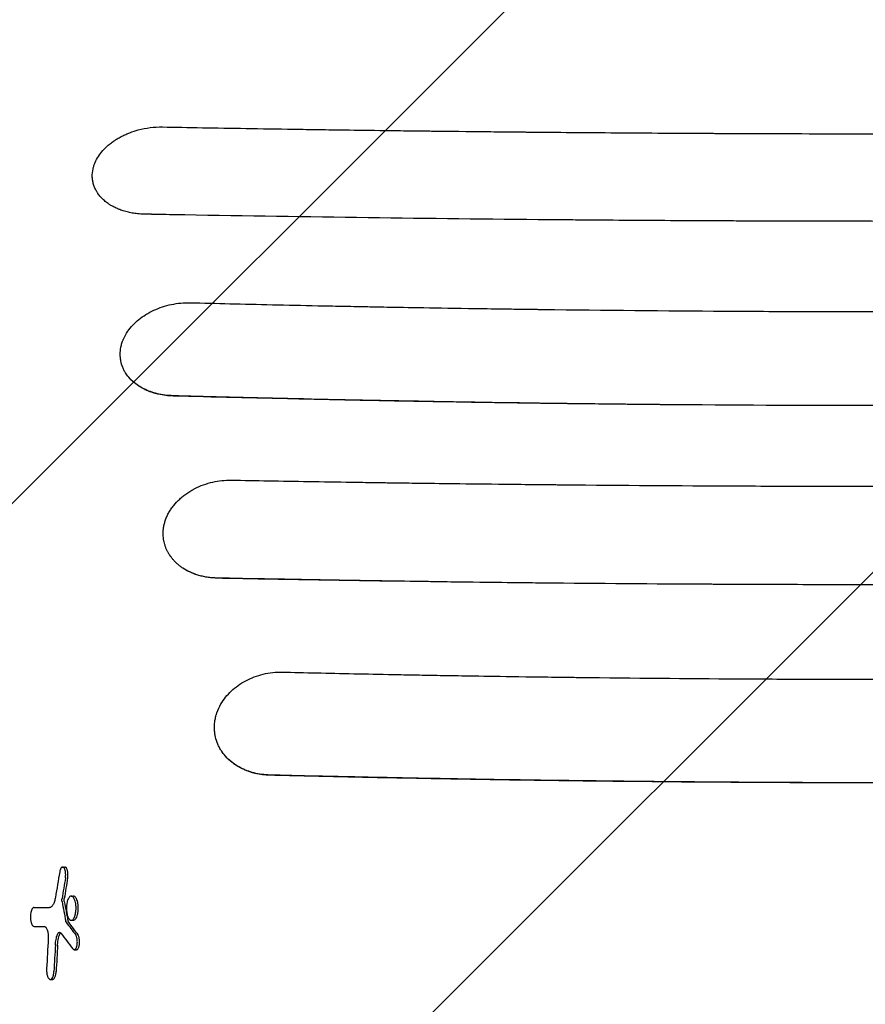
# Model space of a CAD drawing. Units: millimetres. Extents: x -2947 to 2947, y -3696 to 2553.
# Drawn here: x 656 to 1064, y -39 to 437 of the extents above; entities that cross this region are included whole.
import ezdxf

# ---------------------------------------------------------------- set-up
doc = ezdxf.new("R2010")
doc.units = ezdxf.units.MM
doc.header["$LTSCALE"] = 20
doc.linetypes.add('HIDDEN', pattern=[9.525, 6.35, -3.175])
for name, color, linetype in [('2d', 230, 'Continuous'), ('EN-Free_Space', 10, 'HIDDEN'), ('EN-Free_Space_Hatch', 10, 'HIDDEN')]:
    doc.layers.add(name, color=color, linetype=linetype)

msp = doc.modelspace()

# ---------------------------------------------------------------- hatches: boundary and pattern name
at = {"layer": 'EN-Free_Space_Hatch'}
h = msp.add_hatch(dxfattribs=at)
h.set_pattern_fill('ANSI31', color=256, scale=100)
h.paths.add_polyline_path([(2080, -354, 0.414214), (1080, 646, 0.414214), (80, -354), (80, -2196.02, 0.414214), (1080, -3196.02, 0.414214), (2080, -2196.02)])

# ---------------------------------------------------------------- linework, layer by layer
at = {"layer": '2d'}
for p, q in [((676.34, 27.19), (677.42, 27.19)), ((680.52, 13.12), (681.6, 13.12)), ((662.52, 7.61), (663.59, 7.61)), ((680.49, 1.46), (681.57, 1.46)), ((681.96, -12.77), (683.02, -12.77)), ((670.41, -27.19), (671.48, -27.19))]:
    msp.add_line(p, q, dxfattribs=at)
for centre, major_axis, ratio, start_param, end_param in [((3469.55, -385.52), (-2829.78, 0), 0.922566, 6.125344, 6.130117), ((3469.55, -377.42), (-2824.83, 0), 0.928015, 6.130246, 6.134116), ((3469.55, -377.42), (2823.77, 0), 0.928015, 2.988595, 2.992467), ((3469.55, 433.86), (-2832.92, 0), 0.898907, 0.167049, 0.170815), ((3469.55, 433.86), (2831.86, 0), 0.898907, 3.308705, 3.312472), ((3469.55, 7.67), (-3000.99, 0), 0.000064, 0.361502, 0.368448), ((3469.55, 7.67), (2999.99, 0), 0.000064, 3.503221, 3.509196), ((3469.55, 457.63), (-2955.86, 0), 0.470327, 0.335021, 0.339733), ((3469.55, 457.63), (2954.84, 0), 0.470327, 3.476733, 3.481447), ((3469.55, -1.42), (-3001, 0), 0.000064, 0.361501, 0.366077), ((3469.55, -161.03), (-2804.47, 0), 0.988571, 6.227764, 6.232977), ((3469.55, 445.33), (-2958.67, 0), 0.462531, 0.335166, 0.341011), ((3469.55, -168.48), (-2801.27, 0), 0.987678, 6.226061, 6.230691), ((3469.55, -168.48), (2800.2, 0), 0.987678, 3.084446, 3.089079)]:
    msp.add_ellipse(centre, major_axis=major_axis, ratio=ratio, start_param=start_param, end_param=end_param, dxfattribs=at)
for points, knots in [([(691.04, 364.69), (691.15, 365.2), (691.29, 365.71), (691.62, 366.72), (691.81, 367.22), (692.46, 368.72), (692.98, 369.7), (694.23, 371.62), (694.94, 372.55), (696.14, 373.9), (696.77, 374.56), (697.55, 375.31), (697.9, 375.62), (698.14, 375.83), (698.25, 375.93), (698.86, 376.45), (699.61, 377.06), (700.53, 377.73), (700.94, 378.01), (701.21, 378.2), (701.35, 378.29), (702.04, 378.75), (702.89, 379.28), (703.92, 379.86), (704.37, 380.1), (704.67, 380.26), (704.82, 380.34), (705.59, 380.73), (706.22, 381.03), (707.49, 381.6), (708.14, 381.87), (710.14, 382.63), (711.5, 383.07), (712.9, 383.44)], [0, 0, 0, 0, 0.0625, 0.0625, 0.125, 0.125, 0.25, 0.25, 0.375, 0.375, 0.4375, 0.46875, 0.484375, 0.484375, 0.5, 0.5, 0.5625, 0.59375, 0.609375, 0.609375, 0.625, 0.625, 0.6875, 0.71875, 0.734375, 0.734375, 0.75, 0.75, 0.8125, 0.8125, 0.875, 0.875, 1, 1, 1, 1]), ([(712.9, 383.44), (714.71, 383.93), (716.61, 384.31), (720.53, 384.81), (722.55, 384.93), (724.59, 384.9)], [0, 0, 0, 0, 0.5, 0.5, 1, 1, 1, 1]), ([(724.59, 384.9), (736.8, 384.67), (750.25, 384.44), (772.29, 384.07), (779.95, 383.95), (791.92, 383.77), (795.99, 383.71), (802.21, 383.62), (805.35, 383.57), (809.06, 383.52), (810.93, 383.5), (811.87, 383.48), (812.34, 383.48), (812.58, 383.47), (812.69, 383.47), (812.75, 383.47), (812.78, 383.47), (812.79, 383.47), (812.8, 383.47), (812.81, 383.47), (818.44, 383.39), (824.95, 383.31), (836.03, 383.16), (839.94, 383.11), (846.14, 383.04), (848.26, 383.01), (851.52, 382.98), (853.17, 382.96), (855.14, 382.93), (856.13, 382.92), (856.63, 382.92), (856.87, 382.91), (857, 382.91), (857.05, 382.91), (857.09, 382.91), (857.1, 382.91), (867.07, 382.8), (875.75, 382.7), (886.86, 382.59), (890.24, 382.56), (894.84, 382.51), (896.3, 382.5), (898.36, 382.48), (899.36, 382.47), (900.48, 382.46), (901.02, 382.45), (901.29, 382.45), (901.43, 382.45), (901.49, 382.45), (901.53, 382.45), (901.54, 382.45), (901.55, 382.45), (901.55, 382.45), (914.93, 382.33), (929.05, 382.21), (951.36, 382.05), (958.98, 382), (970.69, 381.93), (974.65, 381.91), (980.64, 381.87), (983.66, 381.86), (987.21, 381.84), (988.99, 381.83), (989.88, 381.83), (990.33, 381.83), (990.55, 381.82), (990.66, 381.82), (990.72, 381.82), (990.75, 381.82), (990.76, 381.82), (990.77, 381.82), (990.77, 381.82), (990.77, 381.82), (992.31, 381.82), (995.32, 381.8), (1004.3, 381.76), (1010.27, 381.74), (1025.17, 381.69), (1034.1, 381.66), (1049.71, 381.63), (1055.28, 381.62), (1064.19, 381.61), (1067.25, 381.61), (1071.98, 381.61), (1074.38, 381.61), (1077.24, 381.61), (1078.69, 381.61), (1079.42, 381.61), (1079.78, 381.61), (1079.96, 381.61), (1080.05, 381.61), (1080.1, 381.61), (1080.12, 381.61), (1080.13, 381.61), (1080.14, 381.61), (1080.14, 381.61), (1094.54, 381.61), (1109.19, 381.62), (1131.54, 381.67), (1139.06, 381.7), (1150.42, 381.74), (1156.13, 381.76), (1162.82, 381.79), (1166.18, 381.8), (1167.86, 381.81), (1168.71, 381.81), (1169.13, 381.82), (1169.34, 381.82), (1169.44, 381.82), (1169.5, 381.82), (1169.52, 381.82), (1169.53, 381.82), (1169.54, 381.82), (1169.54, 381.82), (1180.39, 381.87), (1190.38, 381.93), (1208.65, 382.04), (1216.92, 382.1), (1231.77, 382.22), (1238.35, 382.27), (1246.92, 382.35), (1249.57, 382.37), (1253.22, 382.4), (1254.39, 382.41), (1256.05, 382.43), (1256.86, 382.44), (1257.78, 382.45), (1258.23, 382.45), (1258.45, 382.45), (1258.56, 382.45), (1258.61, 382.45), (1258.64, 382.45), (1258.65, 382.45), (1258.66, 382.45), (1268.68, 382.55), (1281.07, 382.67), (1303.23, 382.92), (1311.21, 383.02), (1324.08, 383.18), (1328.51, 383.23), (1335.39, 383.32), (1337.72, 383.35), (1341.27, 383.4), (1343.05, 383.43), (1345.16, 383.46), (1346.23, 383.47), (1346.76, 383.48), (1347.02, 383.48), (1347.16, 383.48), (1347.22, 383.48), (1347.25, 383.48), (1347.27, 383.48), (1365.43, 383.74), (1381.84, 383.99), (1411.21, 384.47), (1424.17, 384.7), (1435.41, 384.91)], [0, 0, 0, 0, 0.0625, 0.0625, 0.09375, 0.09375, 0.109375, 0.109375, 0.117188, 0.121094, 0.123047, 0.124023, 0.124512, 0.124756, 0.124878, 0.124939, 0.124969, 0.124985, 0.124985, 0.125, 0.125, 0.15625, 0.15625, 0.171875, 0.171875, 0.179688, 0.179688, 0.183594, 0.185547, 0.186523, 0.187012, 0.187256, 0.187378, 0.187439, 0.187439, 0.1875, 0.1875, 0.21875, 0.21875, 0.234375, 0.234375, 0.242188, 0.242188, 0.246094, 0.248047, 0.249023, 0.249512, 0.249756, 0.249878, 0.249939, 0.249969, 0.249969, 0.25, 0.25, 0.3125, 0.3125, 0.34375, 0.34375, 0.359375, 0.359375, 0.367188, 0.371094, 0.373047, 0.374023, 0.374512, 0.374756, 0.374878, 0.374939, 0.374969, 0.374985, 0.374992, 0.374992, 0.375, 0.375, 0.40625, 0.40625, 0.4375, 0.4375, 0.46875, 0.46875, 0.484375, 0.484375, 0.492188, 0.492188, 0.496094, 0.498047, 0.499023, 0.499512, 0.499756, 0.499878, 0.499939, 0.499969, 0.499985, 0.499992, 0.499992, 0.5, 0.5, 0.5625, 0.5625, 0.59375, 0.59375, 0.609375, 0.617188, 0.621094, 0.623047, 0.624023, 0.624512, 0.624756, 0.624878, 0.624939, 0.624969, 0.624985, 0.624985, 0.625, 0.625, 0.65625, 0.65625, 0.6875, 0.6875, 0.71875, 0.71875, 0.734375, 0.734375, 0.742188, 0.742188, 0.746094, 0.748047, 0.749023, 0.749512, 0.749756, 0.749878, 0.749939, 0.749939, 0.75, 0.75, 0.8125, 0.8125, 0.84375, 0.84375, 0.859375, 0.859375, 0.867188, 0.867188, 0.871094, 0.873047, 0.874023, 0.874512, 0.874756, 0.874878, 0.874939, 0.874939, 0.875, 0.875, 0.9375, 0.9375, 1, 1, 1, 1]), ([(712.57, 342.92), (711.69, 343.02), (710.82, 343.14), (709.12, 343.44), (708.29, 343.62), (706.64, 344.04), (705.84, 344.28), (704.67, 344.68), (704.09, 344.89), (703.53, 345.11), (703.16, 345.26), (702.97, 345.34), (702.06, 345.74), (701.35, 346.08), (700.34, 346.63), (699.84, 346.91), (699.36, 347.21), (699.04, 347.41), (698.89, 347.51), (698.1, 348.03), (697.51, 348.47), (696.67, 349.16), (696.27, 349.51), (695.88, 349.87), (695.62, 350.11), (695.5, 350.24), (694.89, 350.86), (694.43, 351.37), (693.81, 352.17), (693.51, 352.57), (693.23, 352.99), (693.05, 353.26), (692.96, 353.4), (692.53, 354.11), (692.22, 354.69), (691.69, 355.86), (691.47, 356.47), (691.1, 357.69), (690.95, 358.31), (690.8, 359.24), (690.74, 359.71), (690.69, 360.26), (690.68, 360.5), (690.67, 360.66), (690.66, 360.74), (690.62, 362.1), (690.74, 363.39), (691.04, 364.69)], [0, 0, 0, 0, 0.0625, 0.0625, 0.125, 0.125, 0.1875, 0.1875, 0.21875, 0.234375, 0.234375, 0.25, 0.25, 0.3125, 0.3125, 0.34375, 0.359375, 0.359375, 0.375, 0.375, 0.4375, 0.4375, 0.46875, 0.484375, 0.484375, 0.5, 0.5, 0.5625, 0.5625, 0.59375, 0.609375, 0.609375, 0.625, 0.625, 0.6875, 0.6875, 0.75, 0.75, 0.8125, 0.8125, 0.84375, 0.859375, 0.867188, 0.867188, 0.875, 0.875, 1, 1, 1, 1]), ([(1437.8, 342.61), (1423.01, 342.33), (1408.29, 342.08), (1386.32, 341.72), (1379.01, 341.61), (1368.07, 341.44), (1362.61, 341.36), (1356.25, 341.27), (1353.08, 341.23), (1351.49, 341.2), (1350.7, 341.19), (1350.36, 341.19), (1350.13, 341.19), (1350.02, 341.18), (1335.18, 340.98), (1320.45, 340.79), (1298.36, 340.53), (1287.31, 340.4), (1274.42, 340.27), (1267.97, 340.21), (1264.75, 340.17), (1263.14, 340.16), (1262.34, 340.15), (1261.99, 340.15), (1261.76, 340.15), (1261.65, 340.15), (1246.64, 340), (1231.79, 339.88), (1209.58, 339.72), (1198.5, 339.64), (1185.6, 339.57), (1179.16, 339.54), (1175.94, 339.52), (1174.56, 339.51), (1173.64, 339.51), (1173.18, 339.51), (1157.97, 339.43), (1143.17, 339.38), (1120.93, 339.32), (1109.79, 339.3), (1096.78, 339.29), (1091.2, 339.28), (1087.48, 339.28), (1085.61, 339.28), (1068.87, 339.28), (1054.01, 339.29), (1031.76, 339.34), (1020.64, 339.37), (1007.7, 339.42), (1001.23, 339.44), (998, 339.46), (996.38, 339.46), (995.69, 339.47), (995.23, 339.47), (994.99, 339.47), (980.08, 339.54), (965.34, 339.62), (943.14, 339.77), (932.02, 339.85), (919.01, 339.96), (912.49, 340.02), (909.24, 340.05), (907.61, 340.06), (906.79, 340.07), (906.38, 340.07), (906.21, 340.07), (906.09, 340.08), (906.03, 340.08), (847.91, 340.61), (789.08, 341.4), (729.79, 342.46)], [0, 0, 0, 0, 0.0625, 0.0625, 0.09375, 0.09375, 0.109375, 0.117188, 0.121094, 0.123047, 0.124023, 0.124512, 0.124512, 0.125, 0.125, 0.1875, 0.1875, 0.21875, 0.234375, 0.242187, 0.246094, 0.248047, 0.249023, 0.249512, 0.249512, 0.25, 0.25, 0.3125, 0.3125, 0.34375, 0.359375, 0.367187, 0.371094, 0.373047, 0.373047, 0.375, 0.375, 0.4375, 0.4375, 0.46875, 0.484375, 0.492187, 0.492187, 0.5, 0.5, 0.5625, 0.5625, 0.59375, 0.609375, 0.617187, 0.621094, 0.623047, 0.624023, 0.624023, 0.625, 0.625, 0.6875, 0.6875, 0.71875, 0.734375, 0.742187, 0.746094, 0.748047, 0.749023, 0.749512, 0.749756, 0.749756, 0.75, 0.75, 1, 1, 1, 1]), ([(707.84, 286.16), (709.26, 288.19), (711.06, 290.11), (715.3, 293.54), (717.74, 295.05), (723.06, 297.52), (725.94, 298.48), (731.89, 299.72), (734.96, 300.02), (737.98, 299.95)], [0, 0, 0, 0, 0.25, 0.25, 0.5, 0.5, 0.75, 0.75, 1, 1, 1, 1]), ([(737.98, 299.95), (750.3, 299.63), (763.53, 299.31), (784.77, 298.84), (792.08, 298.68), (803.39, 298.44), (807.21, 298.37), (813.04, 298.25), (815.98, 298.19), (819.44, 298.13), (821.18, 298.09), (822.05, 298.08), (822.49, 298.07), (822.71, 298.06), (822.81, 298.06), (822.87, 298.06), (822.9, 298.06), (822.91, 298.06), (822.92, 298.06), (822.92, 298.06), (822.92, 298.06), (825.09, 298.02), (828.49, 297.95), (837.77, 297.79), (843.65, 297.68), (857.88, 297.44), (866.24, 297.31), (880.63, 297.09), (885.73, 297.02), (893.86, 296.9), (896.64, 296.87), (900.94, 296.81), (903.11, 296.78), (905.7, 296.75), (907.01, 296.73), (907.67, 296.72), (908, 296.72), (908.16, 296.72), (908.24, 296.72), (908.28, 296.72), (908.3, 296.72), (908.31, 296.72), (908.32, 296.72), (908.32, 296.72), (938.23, 296.34), (967.49, 296.07), (1010.43, 295.8), (1024.59, 295.74), (1045.58, 295.67), (1052.54, 295.65), (1062.92, 295.64), (1068.09, 295.63), (1074.1, 295.63), (1077.1, 295.62), (1078.6, 295.62), (1079.35, 295.62), (1079.72, 295.62), (1079.91, 295.62), (1079.99, 295.62), (1080.04, 295.62), (1080.07, 295.62), (1092.98, 295.62), (1106.59, 295.64), (1128.08, 295.7), (1135.42, 295.73), (1146.71, 295.78), (1150.51, 295.79), (1156.29, 295.82), (1159.2, 295.84), (1162.62, 295.86), (1164.34, 295.87), (1165.2, 295.88), (1165.63, 295.88), (1165.84, 295.88), (1165.95, 295.88), (1166, 295.88), (1166.03, 295.88), (1166.04, 295.88), (1180.35, 295.97), (1201.8, 296.13), (1226.82, 296.39), (1239.32, 296.53), (1245.58, 296.6), (1248.71, 296.64), (1250.27, 296.66), (1251.05, 296.67), (1251.44, 296.67), (1251.64, 296.68), (1251.74, 296.68), (1251.78, 296.68), (1251.81, 296.68), (1251.82, 296.68), (1284.14, 297.08), (1314.48, 297.58), (1371.21, 298.7), (1397.6, 299.31), (1422.02, 299.94)], [0, 0, 0, 0, 0.0625, 0.0625, 0.09375, 0.09375, 0.109375, 0.109375, 0.117187, 0.121094, 0.123047, 0.124023, 0.124512, 0.124756, 0.124878, 0.124939, 0.124969, 0.124985, 0.124992, 0.124992, 0.125, 0.125, 0.15625, 0.15625, 0.1875, 0.1875, 0.21875, 0.21875, 0.234375, 0.234375, 0.242187, 0.242187, 0.246094, 0.248047, 0.249023, 0.249512, 0.249756, 0.249878, 0.249939, 0.249969, 0.249985, 0.249992, 0.249992, 0.25, 0.25, 0.375, 0.375, 0.4375, 0.4375, 0.46875, 0.46875, 0.484375, 0.492187, 0.496094, 0.498047, 0.499023, 0.499512, 0.499756, 0.499878, 0.499878, 0.5, 0.5, 0.5625, 0.5625, 0.59375, 0.59375, 0.609375, 0.609375, 0.617187, 0.621094, 0.623047, 0.624023, 0.624512, 0.624756, 0.624878, 0.624939, 0.624939, 0.625, 0.625, 0.6875, 0.71875, 0.734375, 0.742187, 0.746094, 0.748047, 0.749023, 0.749512, 0.749756, 0.749878, 0.749939, 0.749939, 0.75, 0.75, 0.875, 0.875, 1, 1, 1, 1]), ([(704.48, 278.41), (704.61, 279.07), (704.86, 280.07), (705.26, 281.21), (705.45, 281.7), (705.58, 282.03), (705.65, 282.19), (706.28, 283.66), (706.99, 284.93), (707.84, 286.16)], [0, 0, 0, 0, 0.25, 0.375, 0.4375, 0.4375, 0.5, 0.5, 1, 1, 1, 1]), ([(706.96, 265.65), (706.65, 266.13), (706.36, 266.62), (705.84, 267.61), (705.61, 268.11), (704.97, 269.66), (704.66, 270.71), (704.34, 272.33), (704.26, 272.87), (704.16, 273.97), (704.14, 274.51), (704.14, 276.17), (704.26, 277.28), (704.47, 278.39)], [0, 0, 0, 0, 0.125, 0.125, 0.25, 0.25, 0.5, 0.5, 0.625, 0.625, 0.75, 0.75, 1, 1, 1, 1]), ([(729.72, 254.99), (727.05, 255.05), (724.49, 255.38), (719.75, 256.51), (717.58, 257.31), (713.7, 259.24), (711.99, 260.38), (709.1, 262.87), (707.9, 264.23), (706.96, 265.65)], [0, 0, 0, 0, 0.25, 0.25, 0.5, 0.5, 0.75, 0.75, 1, 1, 1, 1]), ([(729.75, 254.84), (727.3, 254.9), (724.94, 255.2), (722.1, 255.84), (721.53, 255.99), (720.42, 256.3), (719.87, 256.48), (718.26, 257.03), (717.23, 257.45), (715.26, 258.38), (714.32, 258.9), (712.98, 259.75), (712.54, 260.04), (711.69, 260.66), (711.29, 260.98), (709.33, 262.61), (708.02, 264.05), (706.96, 265.65)], [0, 0, 0, 0, 0.00738134, 0.00738134, 0.00922667, 0.00922667, 0.011072, 0.011072, 0.01476267, 0.01476267, 0.01845334, 0.01845334, 0.02029867, 0.02029867, 0.02214401, 0.02214401, 0.02952534, 0.02952534, 0.02952534, 0.02952534]), ([(966.79, 250.65), (964.37, 250.68), (960.09, 250.71), (947.76, 250.84), (939.73, 250.92), (919.91, 251.16), (908.12, 251.31), (887.63, 251.61), (880.33, 251.73), (868.67, 251.92), (864.67, 251.99), (858.49, 252.09), (855.36, 252.15), (851.63, 252.22), (849.74, 252.25), (848.8, 252.27), (848.32, 252.28), (848.08, 252.28), (847.97, 252.28), (847.91, 252.29), (847.88, 252.29), (847.86, 252.29), (847.86, 252.29), (847.85, 252.29), (823.2, 252.74), (801.03, 253.22), (761.65, 254.14), (744.45, 254.59), (729.72, 254.99)], [0, 0, 0, 0, 0.125, 0.125, 0.25, 0.25, 0.375, 0.375, 0.4375, 0.4375, 0.46875, 0.46875, 0.484375, 0.492188, 0.496094, 0.498047, 0.499023, 0.499512, 0.499756, 0.499878, 0.499939, 0.499969, 0.499969, 0.5, 0.5, 0.75, 0.75, 1, 1, 1, 1]), ([(966.79, 250.65), (956.85, 250.74), (946.92, 250.84), (927.06, 251.06), (917.13, 251.18), (887.39, 251.57), (867.59, 251.88), (837.93, 252.4), (828.06, 252.59), (808.33, 252.98), (798.48, 253.19), (768.96, 253.85), (749.33, 254.32), (729.75, 254.84)], [0.4958631, 0.4958631, 0.4958631, 0.4958631, 0.5257336, 0.5257336, 0.5556042, 0.5556042, 0.6153453, 0.6153453, 0.6452158, 0.6452158, 0.6750864, 0.6750864, 0.7348275, 0.7348275, 0.7348275, 0.7348275]), ([(1164.44, 250.44), (1148.03, 250.34), (1131.58, 250.27), (1106.86, 250.21), (1094.49, 250.19), (1080.04, 250.18), (1072.81, 250.19), (1069.19, 250.19), (1067.64, 250.19), (1066.61, 250.19), (1066.09, 250.19), (1032.61, 250.23), (999.67, 250.38), (966.79, 250.65)], [0, 0, 0, 0, 0.25, 0.25, 0.375, 0.4375, 0.46875, 0.484375, 0.492187, 0.492187, 0.5, 0.5, 1, 1, 1, 1]), ([(748.9, 213.26), (750.29, 213.57), (751.74, 213.82), (754.73, 214.14), (756.27, 214.21), (757.83, 214.19)], [0, 0, 0, 0, 0.5, 0.5, 1, 1, 1, 1]), ([(757.83, 214.19), (769.42, 213.97), (781.89, 213.75), (801.93, 213.43), (808.83, 213.32), (819.51, 213.16), (823.12, 213.1), (828.63, 213.02), (831.4, 212.98), (834.67, 212.94), (836.32, 212.91), (837.14, 212.9), (837.56, 212.9), (837.76, 212.89), (837.87, 212.89), (837.92, 212.89), (837.94, 212.89), (837.96, 212.89), (837.96, 212.89), (837.97, 212.89), (837.97, 212.89), (839.61, 212.87), (842.51, 212.83), (850.85, 212.72), (856.29, 212.65), (869.7, 212.48), (877.67, 212.39), (891.53, 212.23), (896.47, 212.18), (904.35, 212.1), (907.05, 212.08), (911.23, 212.04), (913.35, 212.01), (915.87, 211.99), (917.15, 211.98), (917.79, 211.97), (918.11, 211.97), (918.27, 211.97), (918.35, 211.97), (918.39, 211.97), (918.41, 211.97), (918.42, 211.97), (918.42, 211.97), (918.43, 211.97), (946.54, 211.71), (974.06, 211.52), (1014.46, 211.34), (1027.78, 211.29), (1047.54, 211.25), (1054.09, 211.24), (1063.86, 211.23), (1068.74, 211.22), (1074.4, 211.22), (1077.22, 211.22), (1078.63, 211.22), (1079.34, 211.22), (1079.69, 211.22), (1079.86, 211.22), (1079.94, 211.22), (1079.99, 211.22), (1080.02, 211.22), (1091.92, 211.22), (1104.6, 211.23), (1124.81, 211.27), (1131.75, 211.29), (1142.45, 211.32), (1146.06, 211.33), (1151.56, 211.35), (1154.33, 211.36), (1157.59, 211.38), (1159.23, 211.38), (1160.05, 211.39), (1160.46, 211.39), (1160.67, 211.39), (1160.77, 211.39), (1160.82, 211.39), (1160.85, 211.39), (1160.86, 211.39), (1174.34, 211.45), (1194.53, 211.57), (1218.08, 211.74), (1229.86, 211.84), (1235.75, 211.89), (1238.69, 211.91), (1240.16, 211.93), (1240.9, 211.93), (1241.27, 211.94), (1241.45, 211.94), (1241.54, 211.94), (1241.58, 211.94), (1241.61, 211.94), (1241.62, 211.94), (1272.09, 212.22), (1300.69, 212.56), (1354.2, 213.33), (1379.11, 213.75), (1402.16, 214.18)], [0, 0, 0, 0, 0.0625, 0.0625, 0.09375, 0.09375, 0.109375, 0.109375, 0.117188, 0.121094, 0.123047, 0.124023, 0.124512, 0.124756, 0.124878, 0.124939, 0.124969, 0.124985, 0.124992, 0.124992, 0.125, 0.125, 0.15625, 0.15625, 0.1875, 0.1875, 0.21875, 0.21875, 0.234375, 0.234375, 0.242188, 0.242188, 0.246094, 0.248047, 0.249023, 0.249512, 0.249756, 0.249878, 0.249939, 0.249969, 0.249985, 0.249992, 0.249992, 0.25, 0.25, 0.375, 0.375, 0.4375, 0.4375, 0.46875, 0.46875, 0.484375, 0.492188, 0.496094, 0.498047, 0.499023, 0.499512, 0.499756, 0.499878, 0.499878, 0.5, 0.5, 0.5625, 0.5625, 0.59375, 0.59375, 0.609375, 0.609375, 0.617188, 0.621094, 0.623047, 0.624023, 0.624512, 0.624756, 0.624878, 0.624939, 0.624939, 0.625, 0.625, 0.6875, 0.71875, 0.734375, 0.742188, 0.746094, 0.748047, 0.749023, 0.749512, 0.749756, 0.749878, 0.749939, 0.749939, 0.75, 0.75, 0.875, 0.875, 1, 1, 1, 1]), ([(725.13, 191.33), (725.22, 191.95), (725.41, 192.88), (725.67, 193.8), (725.85, 194.41), (725.95, 194.72), (726.28, 195.63), (726.64, 196.54), (727.07, 197.43), (727.38, 198.02), (727.53, 198.31), (728.03, 199.18), (728.38, 199.75), (729.14, 200.87), (729.55, 201.42), (730.85, 203.04), (731.81, 204.07), (733.4, 205.54), (733.95, 206.01), (735.09, 206.92), (735.68, 207.36), (736.91, 208.21), (737.85, 208.82), (738.99, 209.47), (739.49, 209.74), (739.82, 209.92), (739.99, 210.01), (741.52, 210.8), (742.94, 211.41), (745.87, 212.47), (747.37, 212.91), (748.9, 213.26)], [0, 0, 0, 0, 0.0625, 0.09375, 0.09375, 0.125, 0.125, 0.1875, 0.21875, 0.21875, 0.25, 0.25, 0.3125, 0.3125, 0.375, 0.375, 0.5, 0.5, 0.5625, 0.5625, 0.625, 0.625, 0.6875, 0.71875, 0.734375, 0.734375, 0.75, 0.75, 0.875, 0.875, 1, 1, 1, 1]), ([(734.39, 171.65), (733.96, 171.94), (733.54, 172.24), (732.73, 172.86), (732.33, 173.19), (731.57, 173.85), (731.02, 174.36), (730.5, 174.89), (730.17, 175.25), (730, 175.43), (729.51, 175.99), (729.05, 176.56), (728.54, 177.24), (728.34, 177.53), (728.2, 177.73), (728.13, 177.83), (727.8, 178.33), (727.56, 178.74), (727.09, 179.56), (726.88, 179.98), (726.48, 180.83), (726.2, 181.47), (725.97, 182.13), (725.82, 182.57), (725.75, 182.79), (725.54, 183.46), (725.37, 184.14), (725.23, 184.82), (725.15, 185.28), (725.11, 185.51), (725.01, 186.2), (724.94, 186.89), (724.91, 187.59), (724.89, 188.05), (724.89, 188.28), (724.9, 189.45), (724.98, 190.39), (725.12, 191.33)], [0, 0, 0, 0, 0.0625, 0.0625, 0.125, 0.125, 0.1875, 0.21875, 0.21875, 0.25, 0.25, 0.3125, 0.34375, 0.359375, 0.359375, 0.375, 0.375, 0.4375, 0.4375, 0.5, 0.5, 0.5625, 0.59375, 0.59375, 0.625, 0.625, 0.6875, 0.71875, 0.71875, 0.75, 0.75, 0.8125, 0.84375, 0.84375, 0.875, 0.875, 1, 1, 1, 1]), ([(751.15, 166.87), (749.42, 166.89), (747.76, 167.04), (744.59, 167.53), (743.09, 167.88), (740.27, 168.73), (738.96, 169.24), (736.53, 170.37), (735.41, 170.99), (734.39, 171.65)], [0, 0, 0, 0, 0.25, 0.25, 0.5, 0.5, 0.75, 0.75, 1, 1, 1, 1]), ([(751.17, 166.77), (749.6, 166.8), (748.07, 166.93), (745.07, 167.37), (743.61, 167.69), (741.46, 168.32), (740.76, 168.55), (739.39, 169.06), (738.72, 169.33), (736.78, 170.22), (735.55, 170.89), (734.39, 171.65)], [0, 0, 0, 0, 0.00469223, 0.00469223, 0.00938446, 0.00938446, 0.01173058, 0.01173058, 0.0140767, 0.0140767, 0.01876893, 0.01876893, 0.01876893, 0.01876893]), ([(908.19, 164.43), (889.38, 164.63), (872, 164.85), (840.11, 165.3), (825.59, 165.52), (799.41, 165.96), (787.76, 166.16), (767.31, 166.54), (758.51, 166.72), (751.15, 166.87)], [0, 0, 0, 0, 0.25, 0.25, 0.5, 0.5, 0.75, 0.75, 1, 1, 1, 1]), ([(908.19, 164.43), (881.91, 164.7), (855.68, 165.03), (816.41, 165.62), (803.34, 165.83), (777.22, 166.28), (764.19, 166.51), (751.17, 166.77)], [0.5325738, 0.5325738, 0.5325738, 0.5325738, 0.611693, 0.611693, 0.6512527, 0.6512527, 0.6908123, 0.6908123, 0.6908123, 0.6908123]), ([(1230.03, 164.23), (1216.58, 164.11), (1203.14, 164.01), (1176.32, 163.85), (1162.94, 163.78), (1136.21, 163.68), (1122.82, 163.64), (1102.7, 163.61), (1092.63, 163.6), (1080.86, 163.59), (1074.97, 163.59), (1072.45, 163.59), (1070.77, 163.6), (1069.93, 163.6), (1055.65, 163.61), (1042.22, 163.63), (1022.09, 163.69), (1012.04, 163.72), (1000.31, 163.77), (994.45, 163.8), (991.53, 163.81), (990.27, 163.82), (989.43, 163.83), (989.01, 163.83), (961.95, 163.97), (935.14, 164.17), (908.19, 164.43)], [0, 0, 0, 0, 0.125, 0.125, 0.25, 0.25, 0.375, 0.375, 0.4375, 0.46875, 0.484375, 0.492188, 0.492188, 0.5, 0.5, 0.625, 0.625, 0.6875, 0.71875, 0.734375, 0.742188, 0.746094, 0.746094, 0.75, 0.75, 1, 1, 1, 1]), ([(752.82, 106.03), (754.12, 108.25), (755.81, 110.37), (759.86, 114.16), (762.22, 115.85), (767.43, 118.62), (770.28, 119.7), (776.23, 121.13), (779.32, 121.47), (782.4, 121.41)], [0, 0, 0, 0, 0.25, 0.25, 0.5, 0.5, 0.75, 0.75, 1, 1, 1, 1]), ([(782.4, 121.41), (793.11, 121.15), (804.63, 120.89), (823.15, 120.51), (829.53, 120.38), (839.4, 120.19), (842.75, 120.13), (847.84, 120.03), (850.4, 119.98), (853.43, 119.93), (854.95, 119.9), (855.71, 119.89), (856.09, 119.88), (856.29, 119.88), (856.38, 119.88), (856.43, 119.88), (856.45, 119.88), (856.46, 119.88), (856.47, 119.88), (856.47, 119.88), (856.48, 119.88), (857.26, 119.86), (859.39, 119.82), (866.36, 119.71), (871.2, 119.62), (883.59, 119.43), (891.13, 119.31), (904.48, 119.12), (909.27, 119.06), (916.96, 118.96), (919.61, 118.93), (923.71, 118.88), (925.79, 118.85), (928.27, 118.82), (929.53, 118.81), (930.16, 118.8), (930.47, 118.79), (930.63, 118.79), (930.71, 118.79), (930.75, 118.79), (930.77, 118.79), (930.78, 118.79), (930.79, 118.79), (930.79, 118.79), (956.98, 118.49), (982.5, 118.27), (1019.81, 118.06), (1032.07, 118.01), (1050.23, 117.97), (1056.24, 117.95), (1065.2, 117.94), (1069.66, 117.94), (1074.84, 117.94), (1077.42, 117.94), (1078.71, 117.94), (1079.35, 117.94), (1079.68, 117.94), (1079.81, 117.94), (1079.91, 117.94), (1079.95, 117.94), (1091.33, 117.94), (1103.21, 117.95), (1121.88, 118), (1128.25, 118.03), (1138, 118.07), (1142.93, 118.09), (1148.77, 118.12), (1151.72, 118.14), (1153.2, 118.15), (1153.94, 118.15), (1154.31, 118.15), (1154.49, 118.15), (1154.58, 118.15), (1154.63, 118.15), (1154.65, 118.15), (1154.67, 118.15), (1154.67, 118.15), (1154.67, 118.15), (1154.67, 118.15), (1166.72, 118.22), (1177.31, 118.3), (1195.57, 118.45), (1203.25, 118.52), (1215.67, 118.65), (1220.43, 118.7), (1225.38, 118.76), (1226.66, 118.77), (1228.04, 118.79), (1228.41, 118.79), (1228.83, 118.8), (1229, 118.8), (1229.14, 118.8), (1229.2, 118.8), (1229.22, 118.8), (1229.23, 118.8), (1229.24, 118.8), (1229.24, 118.8), (1229.24, 118.8), (1229.24, 118.8), (1229.25, 118.8), (1229.25, 118.8), (1229.24, 118.8), (1258.77, 119.14), (1285.9, 119.56), (1335.35, 120.46), (1357.67, 120.94), (1377.6, 121.41)], [0, 0, 0, 0, 0.0625, 0.0625, 0.09375, 0.09375, 0.109375, 0.109375, 0.117188, 0.121094, 0.123047, 0.124023, 0.124512, 0.124756, 0.124878, 0.124939, 0.124969, 0.124985, 0.124992, 0.124992, 0.125, 0.125, 0.15625, 0.15625, 0.1875, 0.1875, 0.21875, 0.21875, 0.234375, 0.234375, 0.242188, 0.242188, 0.246094, 0.248047, 0.249023, 0.249512, 0.249756, 0.249878, 0.249939, 0.249969, 0.249985, 0.249992, 0.249992, 0.25, 0.25, 0.375, 0.375, 0.4375, 0.4375, 0.46875, 0.46875, 0.484375, 0.492188, 0.496094, 0.498047, 0.499023, 0.499512, 0.499756, 0.499756, 0.5, 0.5, 0.5625, 0.5625, 0.59375, 0.59375, 0.609375, 0.617188, 0.621094, 0.623047, 0.624023, 0.624512, 0.624756, 0.624878, 0.624939, 0.624969, 0.624985, 0.624992, 0.624992, 0.625, 0.625, 0.65625, 0.65625, 0.6875, 0.6875, 0.71875, 0.71875, 0.734375, 0.734375, 0.742188, 0.742188, 0.746094, 0.748047, 0.749023, 0.749512, 0.749756, 0.749878, 0.749939, 0.749969, 0.749985, 0.749992, 0.749992, 0.75, 0.75, 0.875, 0.875, 1, 1, 1, 1]), ([(749.83, 97.39), (749.93, 98.13), (750.13, 99.24), (750.47, 100.52), (750.63, 101.06), (750.75, 101.43), (750.81, 101.61), (751.37, 103.24), (752.02, 104.66), (752.82, 106.03)], [0, 0, 0, 0, 0.25, 0.375, 0.4375, 0.4375, 0.5, 0.5, 1, 1, 1, 1]), ([(753.05, 83.27), (752.7, 83.79), (752.39, 84.33), (751.81, 85.43), (751.54, 85.99), (750.82, 87.7), (750.44, 88.86), (750.03, 90.66), (749.92, 91.26), (749.76, 92.47), (749.7, 93.08), (749.62, 94.92), (749.67, 96.15), (749.83, 97.38)], [0, 0, 0, 0, 0.125, 0.125, 0.25, 0.25, 0.5, 0.5, 0.625, 0.625, 0.75, 0.75, 1, 1, 1, 1]), ([(776.42, 71.64), (773.76, 71.7), (771.2, 72.05), (766.43, 73.26), (764.21, 74.11), (760.21, 76.21), (758.43, 77.45), (755.37, 80.19), (754.08, 81.69), (753.05, 83.27)], [0, 0, 0, 0, 0.25, 0.25, 0.5, 0.5, 0.75, 0.75, 1, 1, 1, 1]), ([(776.44, 71.52), (773.98, 71.58), (771.6, 71.89), (768.73, 72.58), (768.16, 72.74), (767.03, 73.08), (766.47, 73.26), (764.82, 73.86), (763.77, 74.32), (761.75, 75.33), (760.78, 75.89), (758.93, 77.12), (758.04, 77.8), (755.59, 79.93), (754.19, 81.52), (753.05, 83.27)], [0, 0, 0, 0, 0.00735316, 0.00735316, 0.00919145, 0.00919145, 0.01102974, 0.01102974, 0.01470631, 0.01470631, 0.01838289, 0.01838289, 0.02205947, 0.02205947, 0.02941263, 0.02941263, 0.02941263, 0.02941263]), ([(1383.58, 71.64), (1363.48, 71.15), (1340.82, 70.64), (1302.98, 69.91), (1289.72, 69.67), (1268.88, 69.34), (1261.77, 69.23), (1250.87, 69.07), (1245.35, 68.99), (1238.82, 68.91), (1235.52, 68.87), (1233.87, 68.84), (1233.04, 68.83), (1232.63, 68.83), (1232.42, 68.83), (1232.32, 68.82), (1232.26, 68.82), (1232.24, 68.82), (1232.23, 68.82), (1232.22, 68.82), (1232.22, 68.82), (1232.21, 68.82), (1230.53, 68.8), (1227.68, 68.77), (1219.65, 68.67), (1214.48, 68.61), (1201.8, 68.48), (1194.3, 68.4), (1181.3, 68.29), (1176.68, 68.25), (1169.3, 68.2), (1166.77, 68.18), (1162.87, 68.15), (1160.89, 68.14), (1158.53, 68.12), (1157.34, 68.11), (1156.75, 68.11), (1156.45, 68.11), (1156.3, 68.11), (1156.22, 68.11), (1156.18, 68.11), (1156.17, 68.11), (1156.16, 68.11), (1156.15, 68.11), (1142.25, 68.02), (1128.96, 67.96), (1109.92, 67.9), (1103.72, 67.89), (1094.65, 67.88), (1090.17, 67.87), (1085.04, 67.87), (1082.5, 67.87), (1081.23, 67.87), (1080.6, 67.87), (1080.29, 67.87), (1080.13, 67.87), (1080.06, 67.87), (1080.02, 67.87), (1080, 67.87), (1055.62, 67.87), (1030.75, 67.95), (992.71, 68.19), (979.9, 68.29), (960.5, 68.47), (954, 68.54), (944.21, 68.64), (939.3, 68.7), (933.55, 68.77), (930.67, 68.8), (929.23, 68.82), (928.51, 68.83), (928.15, 68.84), (927.97, 68.84), (927.88, 68.84), (927.83, 68.84), (927.81, 68.84), (927.8, 68.84), (927.79, 68.84), (927.79, 68.84), (908.85, 69.08), (891.49, 69.34), (859.94, 69.86), (845.74, 70.13), (820.51, 70.64), (809.48, 70.87), (790.58, 71.3), (782.71, 71.49), (776.42, 71.64)], [0, 0, 0, 0, 0.125, 0.125, 0.1875, 0.1875, 0.21875, 0.21875, 0.234375, 0.242188, 0.246094, 0.248047, 0.249023, 0.249512, 0.249756, 0.249878, 0.249939, 0.249969, 0.249985, 0.249992, 0.249992, 0.25, 0.25, 0.28125, 0.28125, 0.3125, 0.3125, 0.34375, 0.34375, 0.359375, 0.359375, 0.367188, 0.367188, 0.371094, 0.373047, 0.374023, 0.374512, 0.374756, 0.374878, 0.374939, 0.374969, 0.374985, 0.374985, 0.375, 0.375, 0.4375, 0.4375, 0.46875, 0.46875, 0.484375, 0.492188, 0.496094, 0.498047, 0.499023, 0.499512, 0.499756, 0.499878, 0.499878, 0.5, 0.5, 0.625, 0.625, 0.6875, 0.6875, 0.71875, 0.71875, 0.734375, 0.742188, 0.746094, 0.748047, 0.749023, 0.749512, 0.749756, 0.749878, 0.749939, 0.749969, 0.749985, 0.749985, 0.75, 0.75, 0.8125, 0.8125, 0.875, 0.875, 0.9375, 0.9375, 1, 1, 1, 1]), ([(1383.55, 71.52), (1370.99, 71.22), (1358.42, 70.93), (1333.24, 70.4), (1320.64, 70.15), (1282.79, 69.46), (1257.5, 69.08), (1219.52, 68.61), (1206.86, 68.48), (1181.51, 68.25), (1168.83, 68.15), (1130.77, 67.91), (1105.38, 67.84), (1054.61, 67.84), (1029.23, 67.91), (978.48, 68.22), (953.14, 68.45), (915.16, 68.91), (902.51, 69.09), (877.23, 69.47), (864.6, 69.69), (839.36, 70.15), (826.76, 70.4), (801.58, 70.93), (789, 71.21), (776.44, 71.52)], [0.0302908, 0.0302908, 0.0302908, 0.0302908, 0.0683736, 0.0683736, 0.1064564, 0.1064564, 0.1826219, 0.1826219, 0.2207046, 0.2207046, 0.2587874, 0.2587874, 0.3349529, 0.3349529, 0.4111184, 0.4111184, 0.4872839, 0.4872839, 0.5253666, 0.5253666, 0.5634494, 0.5634494, 0.6015322, 0.6015322, 0.6396149, 0.6396149, 0.6396149, 0.6396149]), ([(676.34, 27.19), (676.2, 27.19), (676.06, 27.14), (675.85, 26.98), (675.78, 26.92), (675.65, 26.76), (675.58, 26.67), (675.46, 26.47), (675.4, 26.36), (675.29, 26.11), (675.23, 25.97), (675.13, 25.68), (675.09, 25.53), (675.01, 25.2), (674.97, 25.03), (674.94, 24.84)], [0.00764057, 0.00764057, 0.00764057, 0.00764057, 0.008813127, 0.008813127, 0.009399406, 0.009399406, 0.009985685, 0.009985685, 0.010571963, 0.010571963, 0.011158242, 0.011158242, 0.011744521, 0.011744521, 0.012330799, 0.012330799, 0.012330799, 0.012330799]), ([(677.69, 21.95), (677.74, 22.25), (677.77, 22.55), (677.8, 23.03), (677.81, 23.19), (677.81, 23.51), (677.81, 23.67), (677.79, 24.14), (677.76, 24.46), (677.7, 24.9), (677.67, 25.04), (677.62, 25.32), (677.59, 25.46), (677.48, 25.84), (677.4, 26.07), (677.22, 26.47), (677.12, 26.64), (676.91, 26.91), (676.8, 27.02), (676.58, 27.15), (676.46, 27.19), (676.34, 27.19)], [0.000000215, 0.000000215, 0.000000215, 0.000000215, 0.000955259, 0.000955259, 0.001432782, 0.001432782, 0.001910304, 0.001910304, 0.002865348, 0.002865348, 0.00334287, 0.00334287, 0.003820392, 0.003820392, 0.004775437, 0.004775437, 0.005730481, 0.005730481, 0.006685526, 0.006685526, 0.00764057, 0.00764057, 0.00764057, 0.00764057]), ([(678.76, 21.95), (678.8, 22.17), (678.83, 22.41), (678.87, 22.89), (678.88, 23.13), (678.89, 23.61), (678.88, 23.86), (678.85, 24.35), (678.82, 24.59), (678.75, 25.05), (678.7, 25.27), (678.6, 25.68), (678.54, 25.87), (678.42, 26.21), (678.34, 26.38), (678.18, 26.67), (678.09, 26.79), (677.9, 26.99), (677.8, 27.07), (677.61, 27.17), (677.51, 27.19), (677.42, 27.19)], [-7.367665, -7.367665, -7.367665, -7.367665, -6.677631, -6.677631, -5.96075, -5.96075, -5.245188, -5.245188, -4.529626, -4.529626, -3.814063, -3.814063, -3.098501, -3.098501, -2.323876, -2.323876, -1.549251, -1.549251, -0.774625, -0.774625, 0, 0, 0, 0]), ([(672.85, 12.54), (672.72, 11.78), (672.56, 11.09), (672.25, 10.17), (672.14, 9.89), (671.91, 9.36), (671.79, 9.13), (671.54, 8.7), (671.4, 8.51), (671.13, 8.18), (670.99, 8.05), (670.7, 7.83), (670.55, 7.74), (670.26, 7.63), (670.11, 7.6), (669.96, 7.6)], [0.000000216, 0.000000216, 0.000000216, 0.000000216, 0.002456614, 0.002456614, 0.003684812, 0.003684812, 0.004913011, 0.004913011, 0.00614121, 0.00614121, 0.007369409, 0.007369409, 0.008597608, 0.008597608, 0.009825807, 0.009825807, 0.009825807, 0.009825807]), ([(676.06, 10.44), (676.04, 10.55), (676.02, 10.67), (676, 10.92), (675.99, 11.05), (675.99, 11.43), (676.01, 11.68), (676.04, 11.92)], [0.000000223, 0.000000223, 0.000000223, 0.000000223, 0.000380702, 0.000380702, 0.000761181, 0.000761181, 0.001522139, 0.001522139, 0.001522139, 0.001522139]), ([(677.13, 10.44), (677.13, 10.47), (677.12, 10.51), (677.1, 10.66), (677.09, 10.77), (677.07, 11.01), (677.06, 11.12), (677.07, 11.35), (677.07, 11.47), (677.09, 11.7), (677.1, 11.81), (677.12, 11.92)], [7.76154, 7.76154, 7.76154, 7.76154, 7.874196, 7.874196, 8.216553, 8.216553, 8.55891, 8.55891, 8.901569, 8.901569, 9.231538, 9.231538, 9.231538, 9.231538]), ([(680.52, 13.12), (680.38, 13.12), (680.23, 13.09), (679.94, 12.95), (679.8, 12.85), (679.53, 12.57), (679.39, 12.4), (679.2, 12.1), (679.14, 11.99), (679.02, 11.75), (678.97, 11.63), (678.8, 11.23), (678.7, 10.93), (678.52, 10.3), (678.45, 9.96), (678.35, 9.42), (678.33, 9.23), (678.28, 8.86), (678.24, 8.48), (678.21, 8.09), (678.2, 7.69), (678.19, 7.49), (678.19, 6.9), (678.2, 6.5), (678.27, 5.73), (678.31, 5.35), (678.43, 4.63), (678.51, 4.29), (678.68, 3.65), (678.78, 3.36), (679, 2.83), (679.11, 2.59), (679.36, 2.18), (679.5, 2.01), (679.7, 1.81), (679.77, 1.74), (679.91, 1.64), (679.98, 1.6), (680.2, 1.49), (680.34, 1.46), (680.49, 1.46)], [0.03241901, 0.03241901, 0.03241901, 0.03241901, 0.03360284, 0.03360284, 0.03478667, 0.03478667, 0.0359705, 0.0359705, 0.03656242, 0.03656242, 0.03715433, 0.03715433, 0.03833816, 0.03833816, 0.039522, 0.039522, 0.04011391, 0.04011391, 0.04070583, 0.04129774, 0.04129774, 0.04188966, 0.04188966, 0.04307349, 0.04307349, 0.04425732, 0.04425732, 0.04544115, 0.04544115, 0.04662498, 0.04662498, 0.04780881, 0.04780881, 0.04899265, 0.04899265, 0.04958456, 0.04958456, 0.05017648, 0.05017648, 0.05136031, 0.05136031, 0.05136031, 0.05136031]), ([(680.49, 1.46), (680.79, 1.46), (681.07, 1.6), (681.49, 2.01), (681.62, 2.18), (681.81, 2.49), (681.87, 2.59), (681.99, 2.83), (682.05, 2.96), (682.21, 3.35), (682.31, 3.64), (682.44, 4.12), (682.49, 4.28), (682.56, 4.62), (682.6, 4.8), (682.69, 5.34), (682.74, 5.71), (682.79, 6.29), (682.8, 6.49), (682.82, 6.88), (682.82, 7.08), (682.83, 7.67), (682.81, 8.07), (682.75, 8.85), (682.7, 9.23), (682.58, 9.94), (682.51, 10.29), (682.33, 10.93), (682.24, 11.22), (682.02, 11.75), (681.9, 11.99), (681.71, 12.29), (681.65, 12.39), (681.52, 12.56), (681.45, 12.64), (681.24, 12.85), (681.1, 12.95), (680.82, 13.09), (680.67, 13.12), (680.52, 13.12)], [0.01347204, 0.01347204, 0.01347204, 0.01347204, 0.01584041, 0.01584041, 0.0170246, 0.0170246, 0.01761669, 0.01761669, 0.01820878, 0.01820878, 0.01939297, 0.01939297, 0.01998506, 0.01998506, 0.02057715, 0.02057715, 0.02176134, 0.02176134, 0.02235343, 0.02235343, 0.02294552, 0.02294552, 0.02412971, 0.02412971, 0.0253139, 0.0253139, 0.02649808, 0.02649808, 0.02768227, 0.02768227, 0.02886645, 0.02886645, 0.02945854, 0.02945854, 0.03005064, 0.03005064, 0.03123482, 0.03123482, 0.03241901, 0.03241901, 0.03241901, 0.03241901]), ([(681.57, 1.46), (681.72, 1.46), (681.88, 1.5), (682.24, 1.69), (682.44, 1.86), (682.81, 2.33), (682.98, 2.63), (683.29, 3.34), (683.43, 3.75), (683.59, 4.4), (683.64, 4.62), (683.73, 5.09), (683.77, 5.34), (683.83, 5.85), (683.85, 6.11), (683.89, 6.63), (683.9, 6.89), (683.9, 7.38), (683.9, 7.64), (683.88, 8.16), (683.86, 8.42), (683.81, 8.94), (683.78, 9.19), (683.71, 9.67), (683.66, 9.9), (683.52, 10.57), (683.39, 11), (683.1, 11.75), (682.94, 12.07), (682.58, 12.6), (682.39, 12.8), (682, 13.06), (681.79, 13.12), (681.6, 13.12)], [6.716578, 6.716578, 6.716578, 6.716578, 7.978665, 7.978665, 9.581204, 9.581204, 11.183743, 11.183743, 12.786282, 12.786282, 13.530093, 13.530093, 14.273903, 14.273903, 15.017713, 15.017713, 15.761524, 15.761524, 16.501832, 16.501832, 17.24214, 17.24214, 17.982447, 17.982447, 18.722755, 18.722755, 20.320787, 20.320787, 21.918818, 21.918818, 23.51685, 23.51685, 25.114881, 25.114881, 25.114881, 25.114881]), ([(662.52, 7.61), (662.36, 7.61), (662.2, 7.55), (661.97, 7.37), (661.9, 7.3), (661.75, 7.13), (661.68, 7.03), (661.54, 6.8), (661.48, 6.68), (661.35, 6.4), (661.29, 6.25), (661.18, 5.92), (661.13, 5.75), (661.04, 5.38), (661, 5.19), (660.89, 4.59), (660.84, 4.16), (660.79, 3.26), (660.79, 2.81), (660.83, 2.14), (660.85, 1.92), (660.9, 1.5), (660.93, 1.29), (661, 0.89), (661.04, 0.7), (661.14, 0.33), (661.19, 0.16), (661.24, 0)], [0.00000052, 0.00000052, 0.00000052, 0.00000052, 0.00134158, 0.00134158, 0.00201211, 0.00201211, 0.00268264, 0.00268264, 0.00335317, 0.00335317, 0.00402369, 0.00402369, 0.00469422, 0.00469422, 0.00536475, 0.00536475, 0.00670581, 0.00670581, 0.00804687, 0.00804687, 0.0087174, 0.0087174, 0.00938793, 0.00938793, 0.01005846, 0.01005846, 0.01072899, 0.01072899, 0.01072899, 0.01072899]), ([(679.1, 0.54), (679.06, 0.59), (679.03, 0.65), (678.97, 0.8), (678.95, 0.89), (678.93, 0.99)], [3.6592189, 3.6592189, 3.6592189, 3.6592189, 3.9753787, 3.9753787, 4.2916811, 4.2916811, 4.2916811, 4.2916811]), ([(661.24, 0), (661.28, -0.12), (661.33, -0.23), (661.42, -0.45), (661.46, -0.54), (661.61, -0.82), (661.71, -0.98), (661.93, -1.23), (662.04, -1.32), (662.27, -1.45), (662.39, -1.48), (662.51, -1.48)], [0.010728988, 0.010728988, 0.010728988, 0.010728988, 0.011223967, 0.011223967, 0.011718946, 0.011718946, 0.012708904, 0.012708904, 0.013698862, 0.013698862, 0.014688821, 0.014688821, 0.014688821, 0.014688821]), ([(667.4, -1.48), (667.54, -1.48), (667.67, -1.52), (667.87, -1.63), (667.94, -1.68), (668.07, -1.79), (668.14, -1.86), (668.33, -2.08), (668.45, -2.26), (668.68, -2.69), (668.79, -2.94), (668.98, -3.49), (669.06, -3.79), (669.17, -4.29), (669.2, -4.46), (669.26, -4.81), (669.29, -4.99), (669.33, -5.35), (669.35, -5.54), (669.38, -5.92), (669.39, -6.11), (669.4, -6.69), (669.4, -7.07), (669.38, -7.46)], [0.000000211, 0.000000211, 0.000000211, 0.000000211, 0.001148183, 0.001148183, 0.001722169, 0.001722169, 0.002296154, 0.002296154, 0.003444126, 0.003444126, 0.004592098, 0.004592098, 0.005740069, 0.005740069, 0.006314055, 0.006314055, 0.006888041, 0.006888041, 0.007462026, 0.007462026, 0.008036012, 0.008036012, 0.009183984, 0.009183984, 0.009183984, 0.009183984]), ([(673.81, -5.5), (673.87, -5.32), (673.95, -5.16), (674.11, -4.88), (674.19, -4.76), (674.37, -4.57), (674.46, -4.5), (674.65, -4.4), (674.75, -4.38), (674.84, -4.38)], [0.000000284, 0.000000284, 0.000000284, 0.000000284, 0.000781897, 0.000781897, 0.00156351, 0.00156351, 0.002345124, 0.002345124, 0.003126737, 0.003126737, 0.003126737, 0.003126737]), ([(674.84, -4.38), (674.96, -4.38), (675.07, -4.41), (675.3, -4.55), (675.41, -4.66), (675.51, -4.8)], [0.003126737, 0.003126737, 0.003126737, 0.003126737, 0.00407095, 0.00407095, 0.005015163, 0.005015163, 0.005015163, 0.005015163]), ([(674.88, -5.5), (674.88, -5.5), (674.88, -5.5), (674.95, -5.32), (675.02, -5.16), (675.18, -4.88), (675.27, -4.76), (675.36, -4.65), (675.37, -4.65), (675.38, -4.64)], [-3.012654, -3.012654, -3.012654, -3.012654, -3.003705, -3.003705, -2.252778, -2.252778, -1.501852, -1.501852, -1.441335, -1.441335, -1.441335, -1.441335]), ([(672.84, -10.51), (672.9, -9.55), (673.01, -8.65), (673.26, -7.37), (673.35, -6.96), (673.56, -6.2), (673.68, -5.84), (673.81, -5.5)], [0.0000002, 0.0000002, 0.0000002, 0.0000002, 0.002872535, 0.002872535, 0.004308703, 0.004308703, 0.00574487, 0.00574487, 0.00574487, 0.00574487]), ([(673.92, -10.51), (673.92, -10.43), (673.93, -10.35), (673.97, -9.74), (674.03, -9.2), (674.17, -8.18), (674.26, -7.68), (674.48, -6.76), (674.6, -6.33), (674.77, -5.8), (674.82, -5.65), (674.88, -5.5)], [14.283194, 14.283194, 14.283194, 14.283194, 14.514799, 14.514799, 16.072996, 16.072996, 17.631192, 17.631192, 19.189388, 19.189388, 19.801707, 19.801707, 19.801707, 19.801707]), ([(681.25, -12.34), (681.33, -12.45), (681.42, -12.54), (681.61, -12.68), (681.7, -12.73), (681.89, -12.78), (681.99, -12.78), (682.17, -12.74), (682.27, -12.69), (682.45, -12.56), (682.54, -12.47), (682.71, -12.26), (682.79, -12.13), (682.95, -11.82), (683.02, -11.66), (683.15, -11.28), (683.2, -11.08), (683.3, -10.64), (683.34, -10.41), (683.4, -9.92), (683.43, -9.67), (683.45, -9.16), (683.45, -8.91), (683.43, -8.39), (683.41, -8.14), (683.35, -7.65), (683.31, -7.41), (683.21, -6.97), (683.15, -6.76), (683.03, -6.38), (682.96, -6.2), (682.8, -5.89), (682.72, -5.76), (682.63, -5.64)], [0.00000024, 0.00000024, 0.00000024, 0.00000024, 0.00076562, 0.00076562, 0.001531, 0.001531, 0.00229639, 0.00229639, 0.00306177, 0.00306177, 0.00382716, 0.00382716, 0.00459254, 0.00459254, 0.00535793, 0.00535793, 0.00612331, 0.00612331, 0.00688869, 0.00688869, 0.00765408, 0.00765408, 0.00841946, 0.00841946, 0.00918485, 0.00918485, 0.00995023, 0.00995023, 0.01071562, 0.01071562, 0.011481, 0.011481, 0.01224638, 0.01224638, 0.01224638, 0.01224638]), ([(683.02, -12.77), (683.12, -12.77), (683.22, -12.75), (683.41, -12.65), (683.51, -12.58), (683.7, -12.38), (683.79, -12.25), (683.96, -11.96), (684.04, -11.8), (684.17, -11.46), (684.23, -11.27), (684.33, -10.87), (684.38, -10.65), (684.45, -10.19), (684.48, -9.95), (684.51, -9.47), (684.52, -9.22), (684.52, -8.75), (684.51, -8.5), (684.47, -8.02), (684.44, -7.78), (684.37, -7.32), (684.32, -7.1), (684.21, -6.7), (684.15, -6.51), (684.02, -6.17), (683.94, -6), (683.81, -5.78), (683.76, -5.71), (683.71, -5.64)], [11.849576, 11.849576, 11.849576, 11.849576, 12.620108, 12.620108, 13.39064, 13.39064, 14.161172, 14.161172, 14.931704, 14.931704, 15.641884, 15.641884, 16.352064, 16.352064, 17.062244, 17.062244, 17.772424, 17.772424, 18.483115, 18.483115, 19.193806, 19.193806, 19.904496, 19.904496, 20.615187, 20.615187, 21.386236, 21.386236, 21.804618, 21.804618, 21.804618, 21.804618]), ([(668.61, -21.89), (668.59, -22.2), (668.59, -22.51), (668.6, -23.13), (668.63, -23.44), (668.69, -24.04), (668.73, -24.33), (668.84, -24.89), (668.91, -25.15), (669.05, -25.63), (669.14, -25.85), (669.31, -26.24), (669.41, -26.42), (669.61, -26.71), (669.71, -26.84), (669.93, -27.03), (670.04, -27.1), (670.26, -27.18), (670.38, -27.2), (670.6, -27.17), (670.71, -27.13), (671.04, -26.93), (671.25, -26.69), (671.52, -26.16), (671.61, -25.97), (671.73, -25.64), (671.76, -25.53), (671.83, -25.29), (671.87, -25.16), (671.96, -24.77), (672.01, -24.5), (672.09, -23.92), (672.12, -23.62), (672.13, -23.3)], [0.0000002, 0.0000002, 0.0000002, 0.0000002, 0.00093161, 0.00093161, 0.00186302, 0.00186302, 0.00279444, 0.00279444, 0.00372585, 0.00372585, 0.00465726, 0.00465726, 0.00558867, 0.00558867, 0.00652008, 0.00652008, 0.00745149, 0.00745149, 0.00838291, 0.00838291, 0.00931432, 0.00931432, 0.01117714, 0.01117714, 0.01210855, 0.01210855, 0.01257426, 0.01257426, 0.01303997, 0.01303997, 0.01397138, 0.01397138, 0.01490279, 0.01490279, 0.01490279, 0.01490279]), ([(671.48, -27.19), (671.59, -27.19), (671.71, -27.16), (671.94, -27.04), (672.05, -26.95), (672.27, -26.71), (672.38, -26.56), (672.58, -26.21), (672.67, -26.01), (672.82, -25.6), (672.89, -25.37), (673.01, -24.88), (673.06, -24.61), (673.15, -24.05), (673.18, -23.76), (673.2, -23.41), (673.2, -23.36), (673.21, -23.3)], [14.383206, 14.383206, 14.383206, 14.383206, 15.315981, 15.315981, 16.248756, 16.248756, 17.181531, 17.181531, 18.114306, 18.114306, 18.97798, 18.97798, 19.841654, 19.841654, 20.705329, 20.705329, 20.860454, 20.860454, 20.860454, 20.860454])]:
    msp.add_open_spline(points, degree=3, knots=knots, dxfattribs=at)
for points in [[(691.04, 364.69), (691.04, 364.69), (691.04, 364.69), (691.04, 364.69)], [(715.76, 342.75), (714.68, 342.76), (713.62, 342.82), (712.57, 342.92)], [(715.76, 342.73), (714.68, 342.75), (713.62, 342.82), (712.57, 342.92)], [(729.79, 342.46), (725.11, 342.56), (720.43, 342.65), (715.76, 342.75)], [(729.79, 342.46), (725.11, 342.55), (720.43, 342.64), (715.76, 342.73)], [(725.12, 191.33), (725.12, 191.33), (725.12, 191.33), (725.13, 191.33)], [(749.83, 97.38), (749.83, 97.38), (749.83, 97.39), (749.83, 97.39)], [(663.59, 7.61), (663.59, 7.61), (663.59, 7.61), (663.59, 7.61)], [(678.02, 0.54), (677.95, 0.64), (677.89, 0.79), (677.85, 0.99)]]:
    msp.add_open_spline(points, degree=3, dxfattribs=at)
at = {"layer": 'EN-Free_Space', "flags": 128}
msp.add_lwpolyline([(80, -2196.02), (80, -354, -0.414214), (1080, 646, -0.414214), (2080, -354), (2080, -2196.02, -0.414214), (1080, -3196.02, -0.414214)], format="xyb", close=True, dxfattribs=at)

doc.saveas('drawing.dxf')
